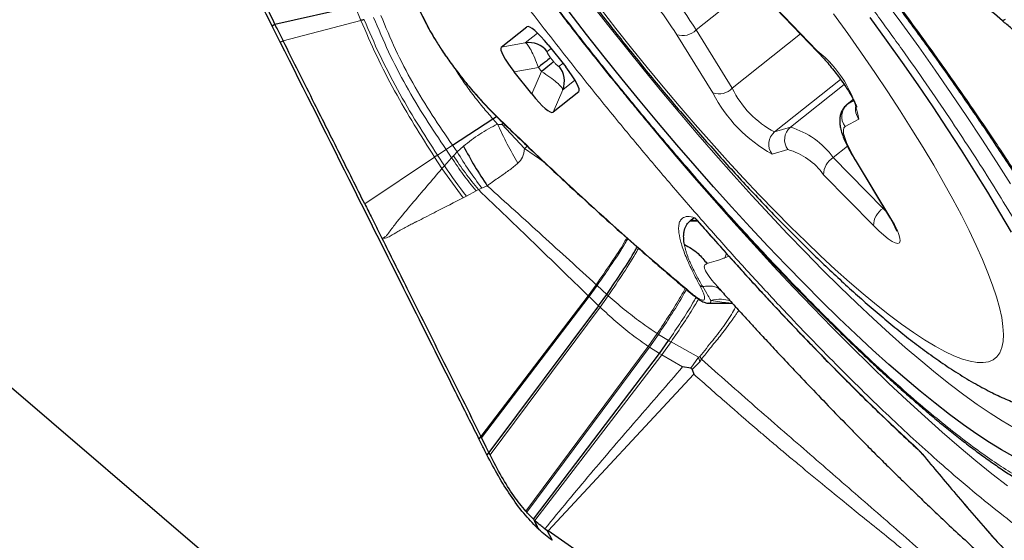
# Model space of a CAD drawing. Units: millimetres. Extents: x 23 to 413, y 5 to 289.
# Drawn here: x 258 to 264, y 246 to 249 of the extents above; entities that cross this region are included whole.
import ezdxf

# ---------------------------------------------------------------- set-up
doc = ezdxf.new("R2010")
doc.units = ezdxf.units.MM
doc.linetypes.add('CENTERX2', pattern=[20.32, 12.7, -2.54, 2.54, -2.54])
doc.layers.add('DÜNNE_LINIE', color=7, linetype='Continuous')

msp = doc.modelspace()

# ---------------------------------------------------------------- linework, layer by layer
at = {"color": 7, "linetype": 'Continuous', "lineweight": 30}
for p, q in [((259.8931, 250.1499), (260.4945, 248.9749)), ((262.6447, 249.1295), (262.9622, 248.7982)), ((260.0466, 249.0858), (259.5401, 248.9713)), ((259.5401, 248.9713), (259.5234, 248.9616)), ((264.1421, 249.0047), (264.1248, 248.9959)), ((255.2238, 248.9613), (263.9703, 241.4578)), ((260.9664, 248.8288), (261.1282, 248.9578)), ((259.5738, 248.861), (259.5912, 248.8698)), ((261.262, 248.843), (261.3724, 248.7046)), ((261.1589, 248.5343), (261.0485, 248.6727)), ((261.4545, 248.5486), (261.2927, 248.4195)), ((263.1854, 248.4987), (263.1457, 248.467)), ((260.6594, 248.2114), (260.9137, 248.3775)), ((260.9137, 248.3775), (260.937, 248.3919)), ((263.1962, 248.1184), (263.4139, 247.7578)), ((262.1528, 247.7306), (262.1584, 247.7353)), ((262.3437, 247.3029), (262.3273, 247.322)), ((262.3536, 247.2915), (262.3413, 247.302)), ((262.3434, 247.3026), (262.3506, 247.2946)), ((261.5138, 247.2621), (260.838, 246.3748)), ((261.5802, 247.1984), (261.6317, 247.2706)), ((261.5802, 247.1984), (260.889, 246.2732)), ((262.27, 247.2159), (262.2709, 247.216)), ((262.27, 247.2148), (262.423, 247.2143)), ((261.9629, 246.8981), (262.0209, 246.9792)), ((261.1689, 245.8531), (261.9629, 246.8981)), ((262.1602, 246.8047), (262.1096, 246.8142)), ((262.1704, 246.7964), (262.1804, 246.767)), ((260.838, 246.3748), (260.8256, 246.3599)), ((260.889, 246.2732), (260.8759, 246.2591)), ((263.5913, 246.2933), (263.6234, 246.2576)), ((261.1268, 245.8967), (261.1215, 245.9027)), ((261.2418, 245.7921), (261.2546, 245.7831)), ((261.2546, 245.7831), (261.2881, 245.7194)), ((261.2611, 245.7786), (261.2546, 245.7831)), ((264.3181, 243.6594), (261.2611, 245.7786))]:
    msp.add_line(p, q, dxfattribs=at)
at = {"color": 8, "linetype": 'Continuous', "lineweight": 0}
for p, q in [((259.8992, 250.1421), (260.5005, 248.9672)), ((262.557, 249.2267), (262.1948, 248.9378)), ((262.6401, 249.1375), (262.9576, 248.8061)), ((260.0466, 249.0858), (260.082, 248.9976)), ((260.082, 248.9976), (259.5912, 248.8698)), ((261.1947, 248.9185), (261.1181, 248.8574)), ((261.1397, 248.9588), (261.1282, 248.9578)), ((262.3, 248.5403), (262.0723, 248.908)), ((262.1948, 248.9378), (262.4224, 248.5701)), ((262.8522, 248.9129), (262.4224, 248.5701)), ((261.1181, 248.8574), (260.9664, 248.8288)), ((261.28, 248.8204), (261.2566, 248.8018)), ((261.2772, 248.7628), (261.2975, 248.7372)), ((261.331, 248.7085), (261.3544, 248.7272)), ((261.2002, 248.7014), (261.0485, 248.6727)), ((261.2206, 248.6759), (261.1589, 248.5343)), ((261.2002, 248.7014), (261.2206, 248.6759)), ((261.3544, 248.5611), (261.4311, 248.6222)), ((263.1047, 248.6259), (262.6892, 248.2945)), ((261.2927, 248.4195), (261.3544, 248.5611)), ((261.4581, 248.5596), (261.4545, 248.5486)), ((263.1275, 248.5936), (262.7891, 248.3238)), ((263.1855, 248.4983), (263.1491, 248.4693)), ((263.1491, 248.4693), (263.1893, 248.4907)), ((263.1457, 248.467), (263.1491, 248.4693)), ((260.9429, 248.3439), (260.9137, 248.3775)), ((260.9417, 248.3886), (260.9456, 248.3833)), ((260.9802, 248.3497), (260.9706, 248.3441)), ((263.2208, 248.3757), (263.1341, 248.3295)), ((260.9706, 248.3441), (261.1133, 248.1905)), ((262.6892, 248.2945), (262.7891, 248.3238)), ((260.5647, 248.1483), (260.6184, 248.1841)), ((260.6184, 248.1841), (260.6594, 248.2114)), ((260.6535, 248.1319), (260.6184, 248.1841)), ((260.6885, 248.1694), (260.6594, 248.2114)), ((260.6885, 248.1694), (260.6649, 248.1445)), ((260.7284, 248.2049), (260.6885, 248.1694)), ((261.1133, 248.1905), (261.131, 248.2047)), ((261.2342, 248.1068), (261.1133, 248.1905)), ((262.7734, 248.1837), (262.6735, 248.1544)), ((263.1485, 248.2052), (263.0587, 248.1336)), ((260.5465, 248.1361), (260.1062, 247.8405)), ((260.5465, 248.1361), (260.5927, 248.0636)), ((260.6081, 248.0811), (260.5647, 248.1483)), ((260.6535, 248.1319), (260.6081, 248.0811)), ((260.6649, 248.1445), (260.6535, 248.1319)), ((263.0587, 248.1336), (263.3731, 247.8121)), ((263.2051, 248.1089), (263.4227, 247.7483)), ((260.6081, 248.0811), (260.5927, 248.0636)), ((260.7253, 247.8788), (260.5927, 248.0636)), ((263.3124, 247.7037), (262.9981, 248.0252)), ((260.7479, 247.8907), (260.8076, 247.9226)), ((260.8076, 247.9226), (260.8227, 247.9307)), ((260.8227, 247.9307), (260.8446, 247.9402)), ((260.8446, 247.9402), (260.8785, 247.9548)), ((260.7253, 247.8788), (260.7479, 247.8907)), ((263.3785, 247.8164), (263.3731, 247.8121)), ((263.3731, 247.8121), (263.393, 247.7924)), ((262.1528, 247.7306), (262.2081, 247.7313)), ((262.1584, 247.7353), (262.1664, 247.7428)), ((262.197, 247.7367), (262.1584, 247.7353)), ((262.1995, 247.7337), (262.1664, 247.7428)), ((262.187, 247.754), (262.2272, 247.7072)), ((262.3865, 247.5271), (262.3752, 247.5008)), ((262.3754, 247.5005), (262.4002, 247.5118)), ((261.5138, 247.2621), (261.5643, 247.3314)), ((261.5195, 247.2564), (261.5701, 247.326)), ((261.6317, 247.2706), (261.5701, 247.326)), ((261.5195, 247.2564), (260.8426, 246.3658)), ((261.5138, 247.2621), (261.5195, 247.2564)), ((261.5195, 247.2564), (261.5802, 247.1984)), ((261.5894, 247.1895), (261.641, 247.2621)), ((261.5894, 247.1895), (260.8958, 246.2591)), ((261.5802, 247.1984), (261.5894, 247.1895)), ((261.8931, 246.9421), (261.9497, 247.023)), ((261.9007, 246.9372), (261.9574, 247.0181)), ((262.0209, 246.9792), (261.9574, 247.0181)), ((261.8931, 246.9421), (261.1215, 245.9027)), ((261.1268, 245.8967), (261.9007, 246.9372)), ((261.8931, 246.9421), (261.9007, 246.9372)), ((261.9007, 246.9372), (261.9629, 246.8981)), ((261.9778, 246.8891), (262.0363, 246.9702)), ((262.2095, 246.8734), (262.0363, 246.9702)), ((261.1778, 245.8447), (261.9778, 246.8891)), ((261.9629, 246.8981), (261.9778, 246.8891)), ((261.9778, 246.8891), (262.1096, 246.8142)), ((262.1602, 246.8047), (262.2095, 246.8734)), ((262.2181, 246.8785), (262.2095, 246.8734)), ((262.2178, 246.8449), (262.2095, 246.8734)), ((262.2178, 246.8449), (262.2282, 246.8608)), ((262.2282, 246.8609), (262.2181, 246.8785)), ((262.1704, 246.7964), (262.2178, 246.8449)), ((262.1804, 246.767), (261.2611, 245.7786)), ((263.6054, 246.2823), (263.6157, 246.2715)), ((261.1689, 245.8531), (261.1934, 245.7976)), ((261.2033, 245.7882), (261.1778, 245.8447))]:
    msp.add_line(p, q, dxfattribs=at)
at = {"color": 8, "linetype": 'Continuous', "lineweight": 0, "flags": 128}
for points in [[(264.1758, 247.968), (264.0877, 248.1071), (263.996, 248.2485), (263.901, 248.3919), (263.8027, 248.5369), (263.7014, 248.6833), (263.5973, 248.8309), (263.4905, 248.9793), (263.3814, 249.1282), (263.27, 249.2774), (263.1567, 249.4265), (263.0416, 249.5753), (262.925, 249.7234), (262.807, 249.8707), (262.6881, 250.0167), (262.5682, 250.1612), (262.4478, 250.304), (262.327, 250.4447), (262.2192, 250.5681)], [(261.536, 249.1012), (261.6447, 248.9614), (261.7549, 248.8223), (261.8663, 248.6842), (261.9786, 248.5475), (262.0917, 248.4124), (262.2053, 248.2792), (262.3191, 248.1483), (262.4328, 248.02), (262.5462, 247.8945), (262.6591, 247.7721), (262.7712, 247.653), (262.8822, 247.5376), (262.992, 247.4261), (263.1002, 247.3188), (263.2066, 247.2159), (263.311, 247.1175), (263.4132, 247.024), (263.5129, 246.9356), (263.6098, 246.8524), (263.7039, 246.7747), (263.7948, 246.7025), (263.8824, 246.6361), (263.9665, 246.5756), (264.0468, 246.5212), (264.1233, 246.473), (264.1957, 246.431)], [(261.5911, 249.0721), (261.6881, 248.9473), (261.7865, 248.8233), (261.8861, 248.7003), (261.9867, 248.5788), (262.0878, 248.459), (262.1893, 248.3413), (262.2908, 248.226), (262.3921, 248.1135), (262.4929, 248.0041), (262.5928, 247.898), (262.6918, 247.7956), (262.7893, 247.6972), (262.8853, 247.6029), (262.9793, 247.5132), (263.0713, 247.4281), (263.1608, 247.3481), (263.2476, 247.2733), (263.3316, 247.2038), (263.4124, 247.14), (263.4899, 247.0819), (263.5638, 247.0298), (263.6339, 246.9837), (263.7001, 246.9439), (263.762, 246.9104), (263.8197, 246.8833), (263.8729, 246.8627), (263.9214, 246.8486), (263.9652, 246.8411), (264.004, 246.8403), (264.0379, 246.846), (264.0666, 246.8584), (264.0902, 246.8773), (264.1085, 246.9027), (264.1216, 246.9345), (264.1293, 246.9727), (264.1316, 247.0172), (264.1286, 247.0677), (264.1203, 247.1243), (264.1066, 247.1866), (264.0876, 247.2546), (264.0634, 247.3281), (264.034, 247.4068), (263.9995, 247.4905), (263.96, 247.5791), (263.9157, 247.6722), (263.8666, 247.7696), (263.8128, 247.871), (263.7546, 247.9761), (263.6921, 248.0847), (263.6255, 248.1964), (263.5549, 248.311), (263.4805, 248.4281), (263.4026, 248.5474), (263.3214, 248.6685), (263.237, 248.7911), (263.1499, 248.9149), (263.06, 249.0395)], [(261.6537, 248.6427), (261.5621, 248.7574), (261.4751, 248.8675)], [(262.9576, 248.8061), (262.9617, 248.7987), (262.9622, 248.7982)], [(264.1578, 246.0627), (264.0593, 246.1392), (263.9575, 246.2214), (263.8528, 246.3091), (263.7452, 246.4021), (263.635, 246.5002), (263.5223, 246.6034), (263.4074, 246.7113), (263.2905, 246.8239), (263.1717, 246.9409), (263.0513, 247.062), (262.9296, 247.1872), (262.8066, 247.3161), (262.6827, 247.4485), (262.5581, 247.5842), (262.433, 247.7229), (262.3076, 247.8644), (262.1822, 248.0084), (262.0569, 248.1548), (261.932, 248.3031), (261.8578, 248.3924)], [(263.1341, 248.3295), (263.1258, 248.3207), (263.1225, 248.3058), (263.1243, 248.2852), (263.1311, 248.259), (263.1428, 248.2278), (263.1592, 248.192), (263.1801, 248.1521), (263.2051, 248.1089)], [(263.1962, 248.1184), (263.1973, 248.1168), (263.2051, 248.1089)], [(263.4227, 247.7483), (263.4443, 247.7106), (263.4612, 247.6769), (263.473, 247.6479), (263.4794, 247.6244), (263.4802, 247.607), (263.4755, 247.5961), (263.4654, 247.592), (263.45, 247.5948), (263.4298, 247.6044), (263.4053, 247.6205), (263.3771, 247.6429), (263.3459, 247.6708), (263.3124, 247.7037)], [(263.4139, 247.7578), (263.4149, 247.7562), (263.4227, 247.7483)]]:
    msp.add_lwpolyline(points, dxfattribs=at)
at = {"color": 7, "linetype": 'Continuous', "lineweight": 30, "flags": 128}
for points in [[(263.5093, 246.7417), (263.4092, 246.829), (263.3066, 246.9214), (263.2017, 247.0188), (263.0945, 247.1209), (262.9855, 247.2276), (262.8747, 247.3385), (262.7626, 247.4535), (262.6492, 247.5724), (262.5348, 247.6948), (262.4198, 247.8204), (262.3043, 247.9491), (262.1886, 248.0805), (262.0729, 248.2144), (261.9576, 248.3504), (261.8427, 248.4883), (261.7287, 248.6278), (261.6157, 248.7685), (261.504, 248.9102), (261.3938, 249.0526)], [(263.2902, 249.0154), (263.3932, 248.8732), (263.4936, 248.7317), (263.5913, 248.5913), (263.6859, 248.4522), (263.7774, 248.3147), (263.8654, 248.1792), (263.9499, 248.046), (264.0306, 247.9152), (264.1073, 247.7873), (264.18, 247.6625)], [(261.2772, 248.7628), (261.2733, 248.7596), (261.2675, 248.755), (261.2598, 248.7489), (261.2506, 248.7415), (261.2398, 248.7329), (261.2276, 248.7233), (261.2144, 248.7127), (261.2002, 248.7014)], [(261.2975, 248.7372), (261.2936, 248.7341), (261.2878, 248.7295), (261.2802, 248.7234), (261.2709, 248.716), (261.2601, 248.7074), (261.248, 248.6977), (261.2348, 248.6871), (261.2206, 248.6759)], [(264.1911, 246.2496), (264.1191, 246.2898), (264.043, 246.3363), (263.9629, 246.389), (263.879, 246.4479), (263.7915, 246.5127), (263.7006, 246.5834), (263.6064, 246.6598), (263.5093, 246.7417)]]:
    msp.add_lwpolyline(points, dxfattribs=at)
at = {"color": 8, "linetype": 'Continuous', "lineweight": 0}
for centre, radius, start, end in [((259.7323, 247.3831), 2.9122, 32.26657, 43.63577), ((260.0204, 247.6125), 2.4267, 32.26615, 43.63607), ((262.1092, 249.0227), 0.1205, 252.16123, 315.21385), ((262.5222, 248.2443), 0.7108, 10.65392, 52.22908), ((262.3369, 248.655), 0.1205, 252.15523, 315.21655), ((263.1212, 248.9614), 0.9229, 207.14978, 240.9807), ((262.9717, 248.8349), 0.6097, 205.73127, 242.39977), ((263.2121, 248.3918), 0.0999, 129.15355, 218.62202), ((263.3003, 248.4384), 0.1012, 167.35804, 218.28071), ((262.7528, 248.2164), 0.1007, 129.16035, 218.01178), ((262.8527, 248.2457), 0.1007, 129.15918, 218.01111), ((262.6486, 247.8383), 0.5054, 35.74798, 73.85109), ((262.6562, 247.7791), 0.4212, 35.74838, 73.8512), ((263.1259, 248.0248), 0.1278, 121.68229, 179.82762), ((262.5566, 249.365), 2.3334, 213.38179, 219.18485), ((263.4402, 247.7033), 0.1278, 121.6812, 179.83038)]:
    msp.add_arc(centre, radius, start, end, dxfattribs=at)
at = {"color": 7, "linetype": 'Continuous', "lineweight": 30}
for centre, radius, start, end in [((261.1386, 248.7083), 0.1505, 38.37594, 97.85189), ((261.2137, 248.6143), 0.1505, 339.29223, 38.76806), ((262.2385, 247.3529), 0.0337, 231.71436, 265.6769), ((262.8012, 247.487), 2.3322, 226.41725, 226.75403)]:
    msp.add_arc(centre, radius, start, end, dxfattribs=at)
for centre, major_axis, start_param, end_param in [((261.2636, 248.7704), (-0.1351, 0.1877), 4.974171, 6.29229), ((261.119, 248.6551), (-0.1529, 0.1734), 6.274083, 7.592202), ((261.3019, 248.7222), (-0.1529, 0.1734), 3.132491, 4.450609), ((261.1574, 248.607), (-0.1351, 0.1877), 1.832579, 3.150695)]:
    msp.add_ellipse(centre, major_axis=major_axis, ratio=0.184316, start_param=start_param, end_param=end_param, dxfattribs=at)
at = {"color": 8, "linetype": 'Continuous', "lineweight": 0}
for points, knots in [([(263.8401, 246.1133), (263.7916, 246.1554), (263.6949, 246.2393), (263.5447, 246.3757), (263.3916, 246.5192), (263.2352, 246.6704), (263.0756, 246.8293), (262.9128, 246.9958), (262.734, 247.1833), (262.5395, 247.3929), (262.3298, 247.6254), (262.1181, 247.8669), (261.9053, 248.1163), (261.6925, 248.3726), (261.4821, 248.6329), (261.2751, 248.8959), (261.0726, 249.1605), (260.9025, 249.3889), (260.7631, 249.5804), (260.6526, 249.7348), (260.5448, 249.8882), (260.4395, 250.0408), (260.3072, 250.2361), (260.1522, 250.4714), (259.9811, 250.7418), (259.8232, 251.0027), (259.6785, 251.2541), (259.5602, 251.4719), (259.4644, 251.6583), (259.3881, 251.815), (259.3203, 251.9635), (259.2611, 252.1038), (259.2104, 252.2359), (259.1682, 252.3597), (259.132, 252.4842), (259.1045, 252.606), (259.0892, 252.7207), (259.0882, 252.8202), (259.1015, 252.9038), (259.1297, 252.9704), (259.1725, 253.0191), (259.2295, 253.05), (259.3007, 253.0627), (259.3741, 253.0578), (259.4433, 253.0434), (259.5039, 253.0254), (259.5689, 253.0012), (259.6383, 252.9709), (259.7336, 252.9232), (259.8343, 252.8674), (259.9176, 252.8123), (259.9462, 252.7934)], [0, 0, 0, 0, 0.018841, 0.037543, 0.056162, 0.074752, 0.093367, 0.112063, 0.130895, 0.154281, 0.177631, 0.201051, 0.224936, 0.248781, 0.272701, 0.296586, 0.320431, 0.34435, 0.358394, 0.37241, 0.386419, 0.400447, 0.414515, 0.440829, 0.466924, 0.49295, 0.519057, 0.545396, 0.564223, 0.582916, 0.60153, 0.62012, 0.63874, 0.657446, 0.676292, 0.699678, 0.723028, 0.746448, 0.770333, 0.794178, 0.818097, 0.841983, 0.865828, 0.889747, 0.903791, 0.917807, 0.931816, 0.945844, 0.959912, 0.98622, 1, 1, 1, 1]), ([(263.5884, 246.5915), (263.5307, 246.6417), (263.416, 246.7416), (263.2355, 246.9091), (263.0502, 247.0882), (262.8595, 247.2802), (262.686, 247.4612), (262.5322, 247.6263), (262.3995, 247.7719), (262.2665, 247.921), (262.1171, 248.092), (261.9519, 248.2856), (261.7719, 248.5024), (261.594, 248.7225), (261.4189, 248.945), (261.2477, 249.1687), (261.0821, 249.3911), (260.9229, 249.6111), (260.7706, 249.8277), (260.6279, 250.0371), (260.495, 250.2383), (260.3721, 250.4305), (260.257, 250.617), (260.1497, 250.7979), (260.0502, 250.9732), (259.9528, 251.1534), (259.8601, 251.3356), (259.7757, 251.5157), (259.7054, 251.682), (259.6494, 251.8346), (259.6124, 251.9574), (259.5894, 252.0552), (259.5763, 252.1317), (259.5701, 252.2006), (259.5706, 252.2694), (259.5809, 252.3342), (259.6048, 252.3906), (259.641, 252.4318), (259.6892, 252.4579), (259.7495, 252.4686), (259.8209, 252.4638), (259.9027, 252.4442), (259.9944, 252.4101), (260.0942, 252.3623), (260.2003, 252.3027), (260.3117, 252.2324), (260.4301, 252.1505), (260.5558, 252.0567), (260.6881, 251.9519), (260.7815, 251.8728), (260.8284, 251.8331)], [0, 0, 0, 0, 0.024155, 0.048094, 0.071953, 0.095872, 0.119988, 0.136105, 0.15217, 0.168225, 0.184311, 0.206243, 0.228104, 0.249998, 0.27193, 0.293791, 0.315685, 0.337159, 0.358565, 0.380003, 0.400147, 0.420127, 0.440022, 0.459913, 0.479879, 0.5, 0.524149, 0.548085, 0.571944, 0.595867, 0.619989, 0.636106, 0.652171, 0.668226, 0.684312, 0.706244, 0.728105, 0.749999, 0.771931, 0.793792, 0.815686, 0.83716, 0.858566, 0.880004, 0.90013, 0.9201, 0.939991, 0.959885, 0.979862, 1, 1, 1, 1]), ([(261.7571, 250.9346), (261.7996, 250.8891), (261.886, 250.7969), (262.0172, 250.6527), (262.1503, 250.5036), (262.2997, 250.3326), (262.4649, 250.139), (262.6449, 249.9222), (262.8228, 249.7021), (262.9978, 249.4796), (263.1691, 249.2559), (263.3347, 249.0335), (263.4939, 248.8136), (263.6462, 248.5969), (263.7889, 248.3875), (263.9218, 248.1863), (264.0447, 247.9942), (264.1598, 247.8076), (264.2671, 247.6267), (264.3665, 247.4514), (264.464, 247.2712), (264.5567, 247.089), (264.6411, 246.9089), (264.7113, 246.7426), (264.7673, 246.59), (264.8044, 246.4672), (264.8274, 246.3694), (264.8404, 246.293), (264.8467, 246.224), (264.8462, 246.1552), (264.8358, 246.0904), (264.812, 246.0341), (264.7758, 245.9929), (264.7275, 245.9667), (264.6673, 245.956), (264.5959, 245.9608), (264.5141, 245.9804), (264.4223, 246.0145), (264.3226, 246.0623), (264.2165, 246.1219), (264.1051, 246.1922), (263.9866, 246.2741), (263.861, 246.3679), (263.7287, 246.4727), (263.6352, 246.5518), (263.5884, 246.5915)], [0, 0, 0, 0, 0.017723, 0.03599, 0.054245, 0.072536, 0.097473, 0.122329, 0.147224, 0.172161, 0.197018, 0.221912, 0.246328, 0.270669, 0.295044, 0.317948, 0.340666, 0.363287, 0.385904, 0.408606, 0.431484, 0.458942, 0.486158, 0.513287, 0.540487, 0.567916, 0.586241, 0.604507, 0.622762, 0.641053, 0.66599, 0.690846, 0.715741, 0.740678, 0.765535, 0.790429, 0.814845, 0.839186, 0.863561, 0.886445, 0.909151, 0.931768, 0.954389, 0.977102, 1, 1, 1, 1]), ([(262.4446, 250.3855), (262.4669, 250.3595), (262.5604, 250.2502), (262.7242, 250.0517), (262.9347, 249.7918), (263.1416, 249.5286), (263.3442, 249.2641), (263.5143, 249.0357), (263.6537, 248.8442), (263.7641, 248.6898), (263.872, 248.5364), (263.9773, 248.3838), (264.1096, 248.1885), (264.2645, 247.9532), (264.4356, 247.6829), (264.5936, 247.4219), (264.7382, 247.1705), (264.8566, 246.9527), (264.9524, 246.7663), (265.0287, 246.6096), (265.0964, 246.4611), (265.1556, 246.3208), (265.2063, 246.1887), (265.2485, 246.0649), (265.2848, 245.9404), (265.3123, 245.8186), (265.3275, 245.7039), (265.3286, 245.6044), (265.3153, 245.5208), (265.2871, 245.4542), (265.2443, 245.4055), (265.1872, 245.3746), (265.116, 245.3619), (265.0427, 245.3668), (264.9734, 245.3812), (264.9128, 245.3992), (264.8478, 245.4234), (264.7784, 245.4538), (264.6833, 245.5011), (264.5581, 245.5723), (264.397, 245.677), (264.2235, 245.802), (264.0386, 245.9457), (263.9065, 246.0573), (263.8401, 246.1133)], [0, 0, 0, 0, 0.008519, 0.035824, 0.063214, 0.090564, 0.117869, 0.145259, 0.16134, 0.177389, 0.193432, 0.209495, 0.225603, 0.255736, 0.285617, 0.315418, 0.345313, 0.375473, 0.397032, 0.418438, 0.439753, 0.461039, 0.482361, 0.503781, 0.525361, 0.55214, 0.578878, 0.605696, 0.633046, 0.660351, 0.687741, 0.715091, 0.742396, 0.769786, 0.785867, 0.801916, 0.817959, 0.834022, 0.850131, 0.880256, 0.910133, 0.939935, 0.969833, 1, 1, 1, 1]), ([(260.082, 248.9976), (260.1141, 248.9231), (260.1789, 248.7732), (260.2925, 248.5534), (260.4161, 248.3398), (260.5033, 248.2036), (260.5465, 248.1361)], [0, 0, 0, 0, 0.248911, 0.501283, 0.752911, 1, 1, 1, 1]), ([(260.1022, 249.0026), (260.1339, 248.9287), (260.1978, 248.7797), (260.3109, 248.5614), (260.4343, 248.3497), (260.5215, 248.215), (260.5647, 248.1483)], [0, 0, 0, 0, 0.248961, 0.501394, 0.753021, 1, 1, 1, 1]), ([(260.6184, 248.1841), (260.5752, 248.2485), (260.4878, 248.3785), (260.365, 248.5848), (260.2536, 248.7985), (260.1923, 248.9446), (260.1618, 249.0172)], [0, 0, 0, 0, 0.246677, 0.4982824, 0.7508626, 1, 1, 1, 1]), ([(260.6594, 248.2114), (260.6162, 248.274), (260.529, 248.4004), (260.4068, 248.6026), (260.2969, 248.8129), (260.2378, 248.9568), (260.2084, 249.0282)], [0, 0, 0, 0, 0.246427, 0.497971, 0.750654, 1, 1, 1, 1]), ([(260.5005, 248.9672), (260.498, 248.9694), (260.4955, 248.9717), (260.4945, 248.9748), (260.4945, 248.9749)], [0, 0, 0, 0, 0.9765911, 1, 1, 1, 1]), ([(260.5005, 248.9672), (260.5126, 248.9446), (260.5363, 248.9005), (260.5816, 248.8272), (260.6329, 248.7514), (260.6896, 248.6742), (260.7502, 248.5974), (260.8131, 248.5232), (260.878, 248.4522), (260.92, 248.4102), (260.9417, 248.3886)], [0, 0, 0, 0, 0.131121, 0.255553, 0.376991, 0.499395, 0.621001, 0.742276, 0.867351, 1, 1, 1, 1]), ([(261.1181, 248.8574), (261.1228, 248.854), (261.1324, 248.8471), (261.1536, 248.8118), (261.177, 248.7623), (261.1925, 248.7218), (261.2002, 248.7014)], [0, 0, 0, 0, 0.2501012, 0.4994846, 0.7491156, 1, 1, 1, 1]), ([(261.2566, 248.8018), (261.2561, 248.8005), (261.2553, 248.7986), (261.2576, 248.7923), (261.261, 248.7855), (261.2674, 248.7754), (261.2738, 248.7671), (261.2772, 248.7628)], [0, 0, 0, 0, 0.280361, 0.411875, 0.545857, 0.761481, 1, 1, 1, 1]), ([(261.2975, 248.7372), (261.3017, 248.7322), (261.3077, 248.7249), (261.3155, 248.7172), (261.3217, 248.7117), (261.3278, 248.7076), (261.3299, 248.7082), (261.331, 248.7085)], [0, 0, 0, 0, 0.280369, 0.4119, 0.545869, 0.761481, 1, 1, 1, 1]), ([(260.9137, 248.3775), (260.8924, 248.4019), (260.8495, 248.451), (260.7863, 248.5308), (260.7265, 248.6124), (260.6905, 248.6691), (260.6731, 248.6964)], [0, 0, 0, 0, 0.250573, 0.504595, 0.761437, 1, 1, 1, 1]), ([(261.2206, 248.6759), (261.2387, 248.6638), (261.2747, 248.6398), (261.3177, 248.606), (261.3475, 248.5773), (261.3521, 248.5665), (261.3544, 248.5611)], [0, 0, 0, 0, 0.2501, 0.499482, 0.749121, 1, 1, 1, 1]), ([(260.9417, 248.3886), (261.0491, 248.2851), (261.2636, 248.0783), (261.5751, 247.7909), (261.8788, 247.5197), (262.0726, 247.3556), (262.1696, 247.2735)], [0, 0, 0, 0, 0.250427, 0.499999, 0.749573, 1, 1, 1, 1]), ([(260.9429, 248.3439), (260.905, 248.3244), (260.8301, 248.286), (260.762, 248.2317), (260.7284, 248.2049)], [0, 0, 0, 0, 0.506576, 1, 1, 1, 1]), ([(260.9706, 248.3441), (260.9691, 248.3434), (260.9659, 248.3417), (260.9567, 248.3411), (260.9487, 248.3428), (260.9429, 248.3439)], [0, 0, 0, 0, 0.183567, 0.418507, 1, 1, 1, 1]), ([(260.9429, 248.3439), (260.9626, 248.3018), (261.0018, 248.2176), (261.0484, 248.1373), (261.0718, 248.0971)], [0, 0, 0, 0, 0.500005, 1, 1, 1, 1]), ([(260.6885, 248.1694), (260.7127, 248.1302), (260.7611, 248.0519), (260.8168, 247.9774), (260.8446, 247.9402)], [0, 0, 0, 0, 0.5000447, 1, 1, 1, 1]), ([(261.0718, 248.0971), (261.0827, 248.1085), (261.1052, 248.1322), (261.1105, 248.1706), (261.1133, 248.1905)], [0, 0, 0, 0, 0.484388, 1, 1, 1, 1]), ([(260.6535, 248.1319), (260.6776, 248.0962), (260.7257, 248.0248), (260.7803, 247.9567), (260.8076, 247.9226)], [0, 0, 0, 0, 0.499979, 1, 1, 1, 1]), ([(260.6649, 248.1445), (260.6895, 248.108), (260.7387, 248.035), (260.7947, 247.9654), (260.8227, 247.9307)], [0, 0, 0, 0, 0.500027, 1, 1, 1, 1]), ([(260.5927, 248.0636), (260.5294, 247.9898), (260.4345, 247.8789), (260.3254, 247.7487), (260.2727, 247.681), (260.2481, 247.6451), (260.2304, 247.6297), (260.2196, 247.6265), (260.2141, 247.6249)], [0, 0, 0, 0, 0.49936, 0.749832, 0.876077, 0.938948, 0.96941, 1, 1, 1, 1]), ([(260.8785, 247.9548), (260.8855, 247.9601), (260.9042, 247.9741), (260.9327, 247.9945), (260.9634, 248.0157), (260.9916, 248.0355), (261.0192, 248.0556), (261.0463, 248.0761), (261.0633, 248.0902), (261.0718, 248.0971)], [0, 0, 0, 0, 0.108284, 0.289409, 0.433624, 0.571704, 0.718941, 0.861569, 1, 1, 1, 1]), ([(261.5138, 247.2621), (261.4007, 247.3722), (261.1732, 247.5938), (260.94, 247.8179), (260.8227, 247.9307)], [0, 0, 0, 0, 0.496827, 1, 1, 1, 1]), ([(261.5643, 247.3314), (261.4521, 247.434), (261.2266, 247.6404), (260.995, 247.8496), (260.8785, 247.9548)], [0, 0, 0, 0, 0.497175, 1, 1, 1, 1]), ([(260.2141, 247.6249), (260.2209, 247.6249), (260.2399, 247.6248), (260.2733, 247.6406), (260.3188, 247.6696), (260.3655, 247.6953), (260.4012, 247.7138), (260.4182, 247.7223), (260.4267, 247.7264), (260.4309, 247.7285), (260.433, 247.7295), (260.4341, 247.73), (260.4346, 247.7302), (260.4349, 247.7304), (260.435, 247.7304), (260.435, 247.7305), (260.4351, 247.7305), (260.4351, 247.7305), (260.4351, 247.7305), (260.4397, 247.7328), (260.4789, 247.7522), (260.5766, 247.803), (260.6693, 247.8502), (260.7253, 247.8788)], [0, 0, 0, 0, 0.034324, 0.096402, 0.194005, 0.320245, 0.377666, 0.406053, 0.420171, 0.427214, 0.43073, 0.432489, 0.433367, 0.433807, 0.434025, 0.434136, 0.434192, 0.434218, 0.434231, 0.434245, 0.459359, 0.672935, 1, 1, 1, 1]), ([(262.2176, 247.3264), (262.1984, 247.3634), (262.1602, 247.4365), (262.1199, 247.5307), (262.0936, 247.6108), (262.0837, 247.6682), (262.0844, 247.708), (262.0921, 247.7342), (262.1089, 247.7544), (262.1378, 247.765), (262.1706, 247.7577), (262.187, 247.754)], [0, 0, 0, 0, 0.126249, 0.250104, 0.373913, 0.500018, 0.584874, 0.669538, 0.754733, 0.877081, 1, 1, 1, 1]), ([(262.187, 247.754), (262.2687, 247.6613), (262.4317, 247.4761), (262.675, 247.2108), (262.9154, 246.9567), (263.1517, 246.7162), (263.383, 246.489), (263.5312, 246.3513), (263.6054, 246.2823)], [0, 0, 0, 0, 0.1668817, 0.3332219, 0.4999998, 0.666672, 0.8330116, 1, 1, 1, 1]), ([(261.5643, 247.3314), (261.5963, 247.3777), (261.6595, 247.4688), (261.7254, 247.5678), (261.7527, 247.6169), (261.7579, 247.6263)], [0, 0, 0, 0, 0.454564, 0.895027, 1, 1, 1, 1]), ([(261.5701, 247.326), (261.6022, 247.3724), (261.6654, 247.4639), (261.7313, 247.563), (261.7584, 247.6121), (261.7635, 247.6214)], [0, 0, 0, 0, 0.455559, 0.89693, 1, 1, 1, 1]), ([(261.641, 247.2621), (261.6735, 247.3105), (261.7375, 247.4057), (261.8025, 247.5063), (261.8277, 247.5545), (261.8314, 247.5616)], [0, 0, 0, 0, 0.468505, 0.921803, 1, 1, 1, 1]), ([(262.236, 247.3193), (262.224, 247.3402), (262.202, 247.3785), (262.1769, 247.4275), (262.1602, 247.4629), (262.1491, 247.4892), (262.141, 247.5103), (262.1339, 247.5311), (262.1279, 247.5514), (262.1236, 247.5692), (262.1216, 247.58), (262.1207, 247.5845)], [0, 0, 0, 0, 0.200258, 0.367909, 0.502728, 0.583917, 0.667698, 0.754052, 0.842953, 0.934379, 1, 1, 1, 1]), ([(262.2637, 247.4644), (262.2822, 247.4702), (262.3084, 247.4785), (262.3459, 247.4902), (262.3633, 247.496), (262.3721, 247.4991), (262.3744, 247.5002), (262.375, 247.5006), (262.3752, 247.5008), (262.3753, 247.5008)], [0, 0, 0, 0, 0.548145, 0.77561, 0.937804, 0.981873, 0.994186, 0.997897, 1, 1, 1, 1]), ([(262.3273, 247.322), (262.3134, 247.3376), (262.2841, 247.3704), (262.2549, 247.4122), (262.245, 247.4384), (262.2458, 247.4523), (262.253, 247.4589), (262.2593, 247.4626), (262.2622, 247.4642), (262.2633, 247.4643), (262.2637, 247.4644)], [0, 0, 0, 0, 0.253409, 0.531321, 0.652119, 0.773209, 0.905451, 0.971009, 0.990185, 1, 1, 1, 1]), ([(261.5701, 247.326), (261.569, 247.327), (261.5671, 247.3288), (261.5651, 247.3306), (261.5643, 247.3314)], [0, 0, 0, 0, 0.560526, 1, 1, 1, 1]), ([(261.9497, 247.023), (261.976, 247.0633), (262.0283, 247.143), (262.0892, 247.2394), (262.1169, 247.2914), (262.1258, 247.3081)], [0, 0, 0, 0, 0.409299, 0.810637, 1, 1, 1, 1]), ([(261.9574, 247.0181), (261.9838, 247.0584), (262.0362, 247.1382), (262.097, 247.2341), (262.1244, 247.2857), (262.1331, 247.3019)], [0, 0, 0, 0, 0.411357, 0.814687, 1, 1, 1, 1]), ([(262.1696, 247.2735), (262.1791, 247.2659), (262.1975, 247.2512), (262.2196, 247.2378), (262.2357, 247.2325), (262.2455, 247.2356), (262.249, 247.2464), (262.2455, 247.2655), (262.2353, 247.2922), (262.2236, 247.3147), (262.2176, 247.3264)], [0, 0, 0, 0, 0.133205, 0.257715, 0.378134, 0.499526, 0.620016, 0.740175, 0.865273, 1, 1, 1, 1]), ([(262.3413, 247.302), (262.3386, 247.3045), (262.3293, 247.3133), (262.3062, 247.3207), (262.2739, 247.3247), (262.2485, 247.3211), (262.236, 247.3193)], [0, 0, 0, 0, 0.1214755, 0.4193226, 0.7134435, 1, 1, 1, 1]), ([(262.288, 247.2319), (262.2825, 247.2414), (262.2702, 247.2625), (262.2481, 247.2992), (262.236, 247.3193)], [0, 0, 0, 0, 0.453848, 1, 1, 1, 1]), ([(261.641, 247.2621), (261.6393, 247.2637), (261.6362, 247.2665), (261.6331, 247.2694), (261.6317, 247.2706)], [0, 0, 0, 0, 0.560735, 1, 1, 1, 1]), ([(261.9497, 247.023), (261.9148, 247.0465), (261.8458, 247.093), (261.743, 247.1735), (261.6747, 247.2329), (261.641, 247.2621)], [0, 0, 0, 0, 0.340889, 0.675591, 1, 1, 1, 1]), ([(262.0209, 246.9792), (262.0479, 247.0196), (262.1013, 247.0995), (262.1611, 247.1918), (262.187, 247.2397), (262.1939, 247.2524)], [0, 0, 0, 0, 0.428269, 0.848025, 1, 1, 1, 1]), ([(262.0363, 246.9702), (262.0634, 247.0105), (262.1172, 247.0903), (262.177, 247.1819), (262.2027, 247.2289), (262.2093, 247.2409)], [0, 0, 0, 0, 0.431543, 0.854484, 1, 1, 1, 1]), ([(262.1696, 247.2735), (262.1713, 247.2706), (262.1729, 247.2676), (262.1757, 247.2659), (262.1758, 247.2659)], [0, 0, 0, 0, 0.979562, 1, 1, 1, 1]), ([(262.4084, 247.2304), (262.3906, 247.2347), (262.3518, 247.2439), (262.3104, 247.2361), (262.288, 247.2319)], [0, 0, 0, 0, 0.459402, 1, 1, 1, 1]), ([(261.5894, 247.1895), (261.6224, 247.1591), (261.6894, 247.0974), (261.7906, 247.014), (261.8587, 246.9662), (261.8931, 246.9421)], [0, 0, 0, 0, 0.325428, 0.660245, 1, 1, 1, 1]), ([(262.2181, 246.8785), (262.2454, 246.9129), (262.3007, 246.9827), (262.3779, 247.0794), (262.4248, 247.1552), (262.4412, 247.1871), (262.4436, 247.1917)], [0, 0, 0, 0, 0.308562, 0.624858, 0.946294, 1, 1, 1, 1]), ([(262.2709, 247.216), (262.2756, 247.2155), (262.2856, 247.2145), (262.2872, 247.2258), (262.288, 247.2319)], [0, 0, 0, 0, 0.459703, 1, 1, 1, 1]), ([(262.4226, 247.2148), (262.4128, 247.2154), (262.3888, 247.217), (262.3419, 247.2227), (262.3065, 247.2287), (262.288, 247.2319)], [0, 0, 0, 0, 0.248445, 0.607775, 1, 1, 1, 1]), ([(262.2282, 246.8608), (262.2463, 246.8843), (262.2856, 246.9354), (262.3511, 247.0119), (262.3962, 247.0733), (262.4244, 247.1128), (262.4367, 247.1303), (262.4482, 247.1471), (262.4571, 247.1603), (262.462, 247.1676), (262.4634, 247.1698)], [0, 0, 0, 0, 0.205601, 0.448476, 0.729877, 0.792291, 0.853891, 0.914633, 0.974496, 1, 1, 1, 1]), ([(261.9574, 247.0181), (261.9559, 247.019), (261.9534, 247.0206), (261.9508, 247.0223), (261.9497, 247.023)], [0, 0, 0, 0, 0.561819, 1, 1, 1, 1]), ([(262.0363, 246.9702), (262.0335, 246.9719), (262.0283, 246.9749), (262.0232, 246.9779), (262.0209, 246.9792)], [0, 0, 0, 0, 0.55975, 1, 1, 1, 1]), ([(264.5361, 244.8181), (264.4218, 244.9232), (264.1933, 245.1335), (263.8623, 245.4319), (263.5381, 245.7184), (263.2166, 245.9967), (262.8934, 246.2784), (262.5647, 246.5636), (262.3404, 246.7617), (262.2282, 246.8608)], [0, 0, 0, 0, 0.141916, 0.283894, 0.426306, 0.5692, 0.7126, 0.856275, 1, 1, 1, 1]), ([(261.2418, 245.7921), (261.337, 245.9081), (261.5275, 246.1401), (261.8189, 246.4768), (262.0127, 246.7017), (262.1096, 246.8142)], [0, 0, 0, 0, 0.333392, 0.666693, 1, 1, 1, 1]), ([(264.5262, 244.7746), (264.4828, 244.8146), (264.3972, 244.8933), (264.2719, 245.0059), (264.1512, 245.1127), (264.0331, 245.2155), (263.9102, 245.3209), (263.7837, 245.4272), (263.6536, 245.5346), (263.5248, 245.6397), (263.3963, 245.7437), (263.2758, 245.841), (263.1472, 245.9451), (263.0056, 246.0606), (262.876, 246.1676), (262.7747, 246.2523), (262.7046, 246.3113), (262.6383, 246.3674), (262.532, 246.4581), (262.3817, 246.5882), (262.2489, 246.7061), (262.1804, 246.767)], [0, 0, 0, 0, 0.053367, 0.105022, 0.155157, 0.20396, 0.253735, 0.311066, 0.365747, 0.421271, 0.477877, 0.532732, 0.578292, 0.645509, 0.717071, 0.746464, 0.776618, 0.807561, 0.831739, 0.913142, 1, 1, 1, 1]), ([(263.6054, 246.2823), (263.6806, 246.1921), (263.8308, 246.0119), (263.9821, 245.8366), (264.0577, 245.749)], [0, 0, 0, 0, 0.5000004, 1, 1, 1, 1]), ([(264.0577, 245.749), (264.0716, 245.7334), (264.0992, 245.7025), (264.1381, 245.6649), (264.1728, 245.6358), (264.1901, 245.626), (264.1988, 245.6211)], [0, 0, 0, 0, 0.252777, 0.500586, 0.746232, 1, 1, 1, 1]), ([(264.0577, 245.749), (264.0577, 245.748), (264.0577, 245.747), (264.0585, 245.7467), (264.0586, 245.7467)], [0, 0, 0, 0, 0.895415, 1, 1, 1, 1])]:
    msp.add_open_spline(points, degree=3, knots=knots, dxfattribs=at)
at = {"color": 7, "linetype": 'Continuous', "lineweight": 30}
for points, knots in [([(259.5307, 252.4392), (259.529, 252.4281), (259.5242, 252.3955), (259.5234, 252.3392), (259.527, 252.2695), (259.5364, 252.1963), (259.5507, 252.1205), (259.5696, 252.042), (259.5929, 251.9606), (259.6203, 251.8762), (259.6519, 251.7886), (259.6874, 251.6978), (259.7269, 251.6038), (259.7702, 251.5067), (259.8173, 251.4065), (259.868, 251.3032), (259.9224, 251.197), (259.9804, 251.0879), (260.0417, 250.9762), (260.1065, 250.862), (260.1745, 250.7454), (260.2456, 250.6266), (260.3198, 250.5057), (260.3968, 250.3831), (260.4767, 250.2587), (260.5591, 250.133), (260.644, 250.006), (260.7312, 249.8782), (260.8205, 249.7496), (260.9115, 249.6208), (261.0041, 249.4922), (261.0975, 249.3644), (261.1906, 249.239), (261.2822, 249.1177), (261.3637, 249.0112), (261.4364, 248.9174), (261.5094, 248.8241), (261.5616, 248.7584), (261.5917, 248.7205)], [0, 0, 0, 0, 0.015216, 0.044766, 0.075439, 0.106258, 0.136758, 0.166971, 0.196927, 0.226662, 0.256214, 0.285614, 0.314889, 0.344061, 0.373147, 0.402161, 0.431115, 0.460016, 0.488871, 0.517686, 0.546463, 0.575205, 0.603914, 0.632588, 0.661226, 0.689823, 0.718372, 0.746863, 0.775278, 0.803588, 0.831742, 0.859645, 0.887095, 0.913588, 0.938809, 0.9567, 0.975005, 1, 1, 1, 1]), ([(260.085, 251.795), (260.0861, 251.7851), (260.0904, 251.7441), (260.1036, 251.6715), (260.1254, 251.5724), (260.1557, 251.4634), (260.1948, 251.3448), (260.2418, 251.221), (260.2942, 251.0966), (260.3501, 250.9747), (260.4089, 250.8545), (260.4706, 250.7352), (260.5353, 250.6159), (260.6031, 250.4961), (260.6737, 250.3756), (260.7474, 250.2542), (260.8239, 250.1318), (260.9031, 250.0085), (260.985, 249.8844), (261.0695, 249.7596), (261.1563, 249.6342), (261.2454, 249.5085), (261.3366, 249.3825), (261.4297, 249.2566), (261.5246, 249.1309), (261.621, 249.0056), (261.7188, 248.881), (261.8179, 248.7573), (261.918, 248.6347), (262.0189, 248.5135), (262.1204, 248.3939), (262.2225, 248.2761), (262.3248, 248.1604), (262.4273, 248.0468), (262.5298, 247.9358), (262.632, 247.8273), (262.734, 247.7216), (262.8356, 247.6189), (262.9366, 247.5193), (263.0372, 247.423), (263.1372, 247.3299), (263.2367, 247.2402), (263.3359, 247.154), (263.4351, 247.0711), (263.5347, 246.9915), (263.6355, 246.9151), (263.7385, 246.8416), (263.8455, 246.7709), (263.9531, 246.7062), (264.0571, 246.6504), (264.1537, 246.606), (264.2172, 246.5793), (264.2501, 246.5684), (264.2521, 246.5677)], [0, 0, 0, 0, 0.005385, 0.022338, 0.041305, 0.062768, 0.086678, 0.111572, 0.135514, 0.158322, 0.180234, 0.201485, 0.222244, 0.242633, 0.262735, 0.282611, 0.302309, 0.321863, 0.3413, 0.360643, 0.379908, 0.399112, 0.418266, 0.437381, 0.456466, 0.475531, 0.494583, 0.513628, 0.532676, 0.55173, 0.570798, 0.589887, 0.609007, 0.628167, 0.647376, 0.666646, 0.685993, 0.705432, 0.724983, 0.744672, 0.764531, 0.784599, 0.80493, 0.825595, 0.84669, 0.868351, 0.890763, 0.91418, 0.938869, 0.961497, 0.981344, 0.998844, 1, 1, 1, 1]), ([(262.9284, 249.7865), (262.9694, 249.7349), (263.0266, 249.6629), (263.1099, 249.5564), (263.1799, 249.4661), (263.2625, 249.3584), (263.3483, 249.2452), (263.4371, 249.1266), (263.5273, 249.0045), (263.6183, 248.8797), (263.7092, 248.7533), (263.7995, 248.6257), (263.8888, 248.4976), (263.9768, 248.3694), (264.0631, 248.2416), (264.1475, 248.1145), (264.2297, 247.9885), (264.3095, 247.8638), (264.3867, 247.7409), (264.4611, 247.6198), (264.5326, 247.501), (264.6011, 247.3846), (264.6663, 247.271), (264.7283, 247.1602), (264.7868, 247.0527), (264.8418, 246.9485), (264.8933, 246.8479), (264.9411, 246.7511), (264.9852, 246.6583), (265.0255, 246.5697), (265.0621, 246.4855), (265.0949, 246.4059), (265.1239, 246.3312), (265.1492, 246.2614), (265.1709, 246.1968), (265.189, 246.1376), (265.2037, 246.084), (265.2152, 246.036), (265.2237, 245.994), (265.2295, 245.958), (265.2329, 245.9283), (265.2343, 245.9065), (265.2344, 245.8971), (265.2344, 245.8934)], [0, 0, 0, 0, 0.031122, 0.043458, 0.063962, 0.085195, 0.107928, 0.131612, 0.156024, 0.180987, 0.20637, 0.232081, 0.258044, 0.284202, 0.31051, 0.33693, 0.363429, 0.38998, 0.416561, 0.443149, 0.469723, 0.496267, 0.522761, 0.549187, 0.575527, 0.601763, 0.627876, 0.653843, 0.679645, 0.705256, 0.73065, 0.755799, 0.780671, 0.805235, 0.829452, 0.853286, 0.876695, 0.89964, 0.922083, 0.94399, 0.965335, 0.986107, 1, 1, 1, 1]), ([(264.1248, 248.9959), (264.035, 249.0717), (263.8555, 249.2233), (263.562, 249.4694), (263.3575, 249.6388), (263.2436, 249.7332)], [0, 0, 0, 0, 0.306972, 0.613941, 1, 1, 1, 1]), ([(259.5234, 248.9616), (259.4982, 249.0115), (259.4472, 249.1127), (259.373, 249.2603), (259.2997, 249.3986), (259.2489, 249.5066), (259.2178, 249.5608), (259.2077, 249.5784)], [0, 0, 0, 0, 0.219446, 0.445322, 0.664858, 0.891132, 1, 1, 1, 1]), ([(259.2624, 249.5315), (259.2727, 249.5132), (259.2935, 249.4761), (259.3334, 249.3889), (259.3823, 249.2984), (259.4289, 249.2015), (259.4783, 249.1007), (259.5154, 249.023), (259.5401, 248.9713)], [0, 0, 0, 0, 0.127121, 0.2568, 0.499768, 0.625405, 0.751063, 1, 1, 1, 1]), ([(259.5401, 248.9713), (259.5458, 248.96), (259.5629, 248.9261), (259.5799, 248.8923), (259.5912, 248.8698)], [0, 0, 0, 0, 0.335769, 1, 1, 1, 1]), ([(260.1022, 249.0026), (260.0984, 249.0017), (260.0917, 249.0001), (260.085, 248.9983), (260.082, 248.9976)], [0, 0, 0, 0, 0.560291, 1, 1, 1, 1]), ([(260.4929, 248.9779), (260.5006, 248.9632), (260.5171, 248.9317), (260.5494, 248.8766), (260.5909, 248.8111), (260.6435, 248.7348), (260.7074, 248.6496), (260.7661, 248.5764), (260.8023, 248.5359), (260.8136, 248.5233)], [0, 0, 0, 0, 0.113065, 0.241849, 0.386257, 0.546348, 0.722092, 0.913484, 1, 1, 1, 1]), ([(264.2112, 248.9226), (264.2015, 248.9308), (264.1727, 248.9552), (264.1439, 248.9797), (264.1248, 248.9959)], [0, 0, 0, 0, 0.335786, 1, 1, 1, 1]), ([(259.5738, 248.861), (259.5681, 248.8723), (259.5513, 248.9059), (259.5345, 248.9394), (259.5234, 248.9616)], [0, 0, 0, 0, 0.338994, 1, 1, 1, 1]), ([(260.8256, 246.3599), (260.7731, 246.4649), (260.6155, 246.7801), (260.3526, 247.3062), (259.9879, 248.0349), (259.728, 248.5533), (259.5738, 248.861)], [0, 0, 0, 0, 0.126214, 0.378651, 0.631188, 1, 1, 1, 1]), ([(260.1062, 247.8405), (260.0536, 247.9459), (259.9483, 248.1565), (259.7765, 248.4995), (259.6575, 248.7373), (259.5912, 248.8698)], [0, 0, 0, 0, 0.30697, 0.613939, 1, 1, 1, 1]), ([(262.9622, 248.7982), (262.9674, 248.7926), (262.9826, 248.7767), (263.0084, 248.7478), (263.0392, 248.7114), (263.0695, 248.6735), (263.0984, 248.6352), (263.1252, 248.5975), (263.149, 248.5615), (263.1693, 248.5283), (263.1854, 248.4992), (263.1965, 248.4763), (263.203, 248.4606), (263.2058, 248.4514), (263.2059, 248.4507), (263.206, 248.4503)], [0, 0, 0, 0, 0.046147, 0.133348, 0.221194, 0.309477, 0.397869, 0.48597, 0.573433, 0.659792, 0.744369, 0.826121, 0.893883, 0.954313, 1, 1, 1, 1]), ([(261.5917, 248.7205), (261.6286, 248.6744), (261.6809, 248.6092), (261.759, 248.5132), (261.8268, 248.4307), (261.908, 248.333), (261.9936, 248.2311), (262.0837, 248.1254), (262.1769, 248.0176), (262.2724, 247.9086), (262.3696, 247.7995), (262.4678, 247.6907), (262.5668, 247.5829), (262.6662, 247.4764), (262.7656, 247.3717), (262.8647, 247.2691), (262.9634, 247.1688), (263.0613, 247.0712), (263.1583, 246.9765), (263.2541, 246.8848), (263.3486, 246.7964), (263.4417, 246.7114), (263.533, 246.63), (263.6226, 246.5523), (263.7103, 246.4785), (263.7959, 246.4086), (263.8794, 246.3427), (263.9607, 246.2809), (264.0397, 246.2233), (264.1165, 246.17), (264.1909, 246.1208), (264.2632, 246.076), (264.3332, 246.0354), (264.4012, 245.9992), (264.4673, 245.9673), (264.5318, 245.9399), (264.5949, 245.9171), (264.6566, 245.8995), (264.7128, 245.8875), (264.7487, 245.8843), (264.7643, 245.8829)], [0, 0, 0, 0, 0.030422, 0.0430028, 0.0638469, 0.0855084, 0.1087472, 0.1329879, 0.1579965, 0.1835849, 0.2096211, 0.2360066, 0.2626671, 0.2895456, 0.3165979, 0.3437876, 0.3710864, 0.3984708, 0.4259215, 0.4534217, 0.4809588, 0.5085207, 0.5360983, 0.5636835, 0.5912709, 0.6188555, 0.6464351, 0.674009, 0.7015792, 0.7291503, 0.7567306, 0.784333, 0.8119744, 0.8396768, 0.8674642, 0.8953524, 0.9233266, 0.9512855, 0.9787785, 1, 1, 1, 1]), ([(260.8136, 248.5233), (260.8294, 248.5052), (260.8745, 248.4535), (260.9175, 248.4109), (260.9454, 248.3832)], [0, 0, 0, 0, 0.351059, 1, 1, 1, 1]), ([(263.146, 248.4665), (263.1442, 248.4653), (263.1342, 248.4587), (263.1209, 248.4414), (263.1079, 248.4173), (263.101, 248.3922), (263.0986, 248.3671), (263.1002, 248.3403), (263.1062, 248.3092), (263.1175, 248.2735), (263.1347, 248.2321), (263.1565, 248.1878), (263.1779, 248.1491), (263.1919, 248.1256), (263.1962, 248.1184)], [0, 0, 0, 0, 0.014963, 0.081907, 0.146113, 0.210668, 0.279342, 0.35741, 0.453285, 0.577785, 0.69888, 0.825871, 0.946453, 1, 1, 1, 1]), ([(260.9455, 248.3832), (261.0201, 248.311), (261.1651, 248.1709), (261.3718, 247.9768), (261.5625, 247.8013), (261.7374, 247.6439), (261.8969, 247.5035), (262.0419, 247.3784), (262.1325, 247.3022), (262.1758, 247.2658)], [0, 0, 0, 0, 0.173455, 0.336713, 0.48977, 0.632629, 0.765287, 0.887744, 1, 1, 1, 1]), ([(260.7284, 248.2049), (260.7514, 248.1622), (260.7974, 248.0767), (260.8515, 247.9954), (260.8785, 247.9548)], [0, 0, 0, 0, 0.49999, 1, 1, 1, 1]), ([(260.5647, 248.1483), (260.5613, 248.146), (260.5553, 248.1419), (260.5492, 248.1379), (260.5465, 248.1361)], [0, 0, 0, 0, 0.559985, 1, 1, 1, 1]), ([(260.1062, 247.8405), (260.1194, 247.8142), (260.1439, 247.7651), (260.1799, 247.6932), (260.2026, 247.6476), (260.214, 247.6248)], [0, 0, 0, 0, 0.366076, 0.683029, 1, 1, 1, 1]), ([(262.1207, 247.5845), (262.1197, 247.5908), (262.1177, 247.6034), (262.1162, 247.6208), (262.1158, 247.6366), (262.1165, 247.6511), (262.1182, 247.6642), (262.1233, 247.6862), (262.1339, 247.7117), (262.1469, 247.7247), (262.1528, 247.7306)], [0, 0, 0, 0, 0.088734, 0.175182, 0.259359, 0.341276, 0.420939, 0.498363, 0.772117, 1, 1, 1, 1]), ([(262.1664, 247.7428), (262.168, 247.7446), (262.1712, 247.7484), (262.1817, 247.7521), (262.187, 247.754)], [0, 0, 0, 0, 0.496938, 1, 1, 1, 1]), ([(263.4139, 247.7578), (263.4172, 247.7521), (263.4268, 247.7361), (263.4395, 247.7125), (263.4498, 247.6907), (263.4554, 247.6764), (263.4576, 247.6688), (263.4575, 247.6688), (263.4575, 247.6688)], [0, 0, 0, 0, 0.123814, 0.350489, 0.569686, 0.748974, 0.907965, 1, 1, 1, 1]), ([(262.2271, 247.7072), (262.2524, 247.6783), (262.3151, 247.6068), (262.4111, 247.4993), (262.5113, 247.3884), (262.5999, 247.2918), (262.6767, 247.2088), (262.742, 247.1391), (262.7981, 247.0796), (262.8558, 247.0189), (262.9236, 246.9482), (263.0075, 246.8616), (263.1054, 246.7622), (263.2168, 246.6509), (263.3409, 246.5294), (263.4686, 246.407), (263.5532, 246.3288), (263.5936, 246.2915)], [0, 0, 0, 0, 0.053695, 0.132933, 0.20405, 0.267045, 0.321919, 0.368669, 0.407297, 0.442987, 0.493396, 0.554473, 0.626219, 0.708634, 0.801719, 0.905476, 1, 1, 1, 1]), ([(260.2141, 247.6249), (260.2667, 247.5196), (260.3971, 247.2585), (260.6051, 246.8417), (260.7604, 246.5304), (260.838, 246.3748)], [0, 0, 0, 0, 0.252465, 0.626194, 1, 1, 1, 1]), ([(261.6317, 247.2706), (261.6642, 247.3188), (261.728, 247.4135), (261.7931, 247.5139), (261.8185, 247.5622), (261.8224, 247.5696)], [0, 0, 0, 0, 0.466844, 0.918616, 1, 1, 1, 1]), ([(262.1208, 247.5845), (262.1357, 247.5765), (262.166, 247.5604), (262.2163, 247.522), (262.2456, 247.4863), (262.2637, 247.4643)], [0, 0, 0, 0, 0.271088, 0.550821, 1, 1, 1, 1]), ([(262.3506, 247.2946), (262.3715, 247.2713), (262.4173, 247.2204), (262.4834, 247.1477), (262.5446, 247.0808), (262.5929, 247.0282), (262.6495, 246.9669), (262.7217, 246.8893), (262.8222, 246.7824), (262.936, 246.6629), (263.0569, 246.5372), (263.1555, 246.4357), (263.2293, 246.3604), (263.2787, 246.3104), (263.3243, 246.2647), (263.3658, 246.2232), (263.4068, 246.1826), (263.4521, 246.1379), (263.5073, 246.0838), (263.5757, 246.0175), (263.6578, 245.9388), (263.7538, 245.8478), (263.8629, 245.7456), (263.9857, 245.6326), (264.1228, 245.5089), (264.22, 245.4246), (264.2709, 245.3803)], [0, 0, 0, 0, 0.031197, 0.068348, 0.098872, 0.122788, 0.140667, 0.183051, 0.230367, 0.290914, 0.354663, 0.415135, 0.442192, 0.467573, 0.491073, 0.512692, 0.532495, 0.555621, 0.585338, 0.621612, 0.666619, 0.718774, 0.778088, 0.84462, 0.918509, 1, 1, 1, 1]), ([(262.1758, 247.2659), (262.1889, 247.2554), (262.213, 247.2363), (262.2435, 247.2211), (262.2612, 247.2148), (262.27, 247.215), (262.2709, 247.2151)], [0, 0, 0, 0, 0.388959, 0.71355, 0.969599, 1, 1, 1, 1]), ([(262.1602, 246.8047), (262.1625, 246.804), (262.1656, 246.8032), (262.1689, 246.7997), (262.1699, 246.7975), (262.1704, 246.7964)], [0, 0, 0, 0, 0.564779, 0.79052, 1, 1, 1, 1]), ([(260.8426, 246.3658), (260.8422, 246.3666), (260.8414, 246.3682), (260.8399, 246.3712), (260.8387, 246.3734), (260.838, 246.3748)], [0, 0, 0, 0, 0.263573, 0.527356, 1, 1, 1, 1]), ([(260.889, 246.2732), (260.8834, 246.2844), (260.8679, 246.3153), (260.8524, 246.3462), (260.8426, 246.3658)], [0, 0, 0, 0, 0.363479, 1, 1, 1, 1]), ([(260.8759, 246.2591), (260.8702, 246.2705), (260.8534, 246.3041), (260.8367, 246.3377), (260.8256, 246.3599)], [0, 0, 0, 0, 0.338718, 1, 1, 1, 1]), ([(261.1934, 245.7976), (261.1645, 245.8275), (261.1058, 245.8882), (261.024, 246.0007), (260.9465, 246.1251), (260.8996, 246.2141), (260.8759, 246.2591)], [0, 0, 0, 0, 0.245886, 0.498708, 0.746449, 1, 1, 1, 1]), ([(260.8958, 246.2591), (260.8952, 246.2604), (260.8939, 246.2629), (260.8917, 246.2676), (260.89, 246.271), (260.889, 246.2732)], [0, 0, 0, 0, 0.270629, 0.541479, 1, 1, 1, 1]), ([(261.1215, 245.9027), (261.0958, 245.9341), (261.0416, 246.0003), (260.9663, 246.1219), (260.9195, 246.2129), (260.8958, 246.2591)], [0, 0, 0, 0, 0.307723, 0.648958, 1, 1, 1, 1]), ([(263.6196, 246.2639), (263.6902, 246.1793), (263.8368, 246.0033), (263.9846, 245.8323), (264.0613, 245.7434)], [0, 0, 0, 0, 0.480781, 1, 1, 1, 1]), ([(261.1689, 245.8531), (261.1618, 245.86), (261.1475, 245.8739), (261.1337, 245.8891), (261.1268, 245.8967)], [0, 0, 0, 0, 0.499394, 1, 1, 1, 1]), ([(261.1778, 245.8447), (261.1767, 245.8458), (261.1746, 245.8477), (261.1716, 245.8506), (261.1698, 245.8523), (261.1689, 245.8531)], [0, 0, 0, 0, 0.3886555, 0.6944589, 1, 1, 1, 1]), ([(261.2418, 245.7921), (261.2328, 245.7987), (261.2113, 245.8147), (261.1902, 245.8336), (261.1778, 245.8447)], [0, 0, 0, 0, 0.414968, 1, 1, 1, 1]), ([(261.2881, 245.7194), (261.2739, 245.7297), (261.2455, 245.7503), (261.2174, 245.7755), (261.2033, 245.7882)], [0, 0, 0, 0, 0.498406, 1, 1, 1, 1]), ([(264.0581, 245.7474), (264.073, 245.7308), (264.1027, 245.6976), (264.1456, 245.6563), (264.1843, 245.6241), (264.204, 245.6131), (264.2138, 245.6075)], [0, 0, 0, 0, 0.24761, 0.496851, 0.747788, 1, 1, 1, 1])]:
    msp.add_open_spline(points, degree=3, knots=knots, dxfattribs=at)
at = {"layer": 'DÜNNE_LINIE', "color": 7, "linetype": 'CENTERX2', "lineweight": 0}
for radius in [57.1, 50]:
    msp.add_circle((293.7519, 213.2998), radius, dxfattribs=at)

doc.saveas('drawing.dxf')
